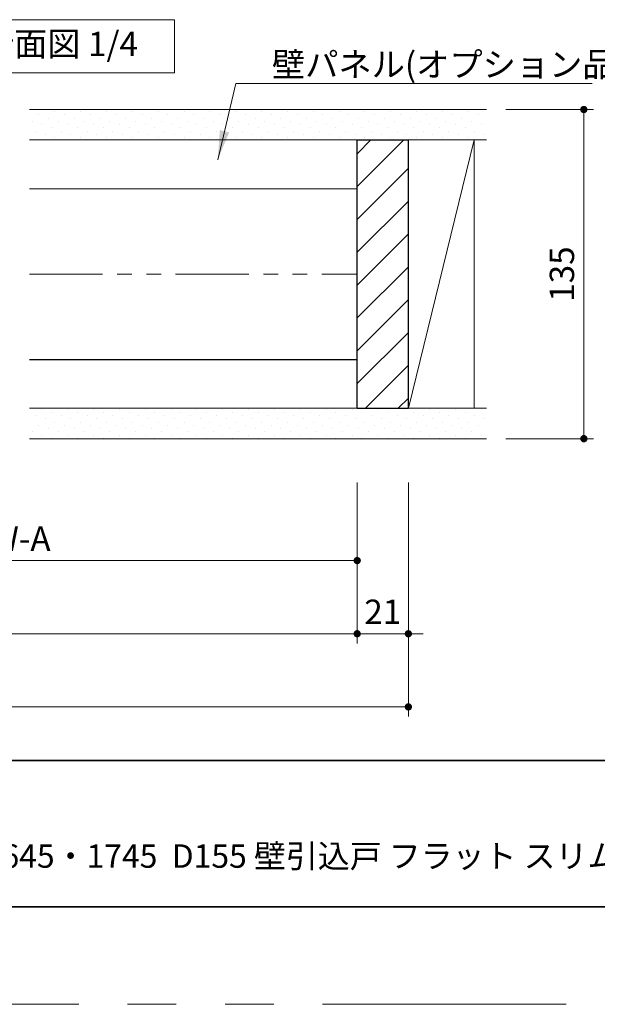
# Model space of a CAD drawing. Extents: x -60839 to -58226, y 2022 to 3236.
# Drawn here: x -60170 to -59932, y 2035 to 2439 of the extents above; entities that cross this region are included whole.
import ezdxf

# ---------------------------------------------------------------- set-up
doc = ezdxf.new("R2010")
doc.units = 0
doc.header["$LTSCALE"] = 80
doc.header["$MEASUREMENT"] = 0
doc.linetypes.add('PHANTOM', pattern=[2.5, 1.25, -0.25, 0.25, -0.25, 0.25, -0.25])
doc.layers.get('0').update_dxf_attribs({"linetype": 'CONTINUOUS'})
doc.layers.get('DEFPOINTS').update_dxf_attribs({"linetype": 'CONTINUOUS'})
for name, color, linetype, lineweight in [('ハッチング', 6, 'CONTINUOUS', 9), ('二点鎖線', 4, 'PHANTOM', 9), ('図面枠', 7, 'CONTINUOUS', 35), ('寸法線', 3, 'CONTINUOUS', 13), ('線(白)', 7, 'CONTINUOUS', 30), ('線(黄)', 2, 'CONTINUOUS', 15)]:
    doc.layers.add(name, color=color, linetype=linetype, lineweight=lineweight)
doc.layers.add('陰線', color=4, linetype='PHANTOM', lineweight=9, plot=False)
doc.styles.add('1／4', font='MS Gothic.ttf', dxfattribs={"height": 14})
doc.styles.add('sanwa1', font='romans.shx', dxfattribs={"height": 10, "bigfont": 'extfont2.shx'})
doc.dimstyles.new('1／4$7', dxfattribs={"dimtxt": 14, "dimasz": 12, "dimexe": 4, "dimexo": 4, "dimgap": 2.8, "dimtad": 1, "dimdsep": 46, "dimtxsty": '1／4', "dimblk": 'DOT', "dimcen": 0, "dimclrd": 3, "dimclre": 3, "dimclrt": 2, "dimadec": 0, "dimazin": 0, "dimtfac": 1, "dimtix": 1, "dimtmove": 0, "dimatfit": 3, "dimfxl": 1, "dimtfill": 1, "dimtolj": 1, "dimtzin": 0, "dimlwd": 9, "dimlwe": 9, "dimarcsym": 0})
doc.dimstyles.new('sanwa1', dxfattribs={"dimscale": 0.05, "dimtxt": 10, "dimasz": 45, "dimexe": 20, "dimexo": 20, "dimgap": 30, "dimtad": 1, "dimdsep": 46, "dimtxsty": 'sanwa1', "dimblk1": 'DOT', "dimblk2": 'DOT', "dimsah": 1, "dimcen": 0.15, "dimclrd": 256, "dimclre": 256, "dimclrt": 256, "dimadec": 0, "dimazin": 0, "dimtfac": 1, "dimtix": 1, "dimtmove": 0, "dimatfit": 0, "dimldrblk": 'DOT', "dimfxl": 1, "dimtolj": 1, "dimtzin": 0, "dimlwd": 13, "dimlwe": 13, "dimarcsym": 1})
pattern_1 = [(45, (33.379, 26.3346), (-1.32582521, 3.97747564), [0, -3.75])]

# ---------------------------------------------------------------- blocks, each defined once
blk = doc.blocks.new('_DOT')
at = {"color": 0, "linetype": 'ByBlock'}
blk.add_line((-0.5, 0), (-1, 0), dxfattribs=at)
at = {"color": 0, "linetype": 'ByBlock', "const_width": 0.5}
blk.add_lwpolyline([(-0.25, 0, 1), (0.25, 0, 1)], format="xyb", close=True, dxfattribs=at)
blk = doc.blocks.new('*D34')
at = {"layer": 'DEFPOINTS', "color": 0, "ltscale": 3, "transparency": 16777216}
for p in [(-60639.02, 2256.82), (-60010.02, 2256.82), (-60010.02, 2156.82)]:
    blk.add_point(p, dxfattribs=at)
at = {"layer": '寸法線', "ltscale": 3, "transparency": 16777216}
for p, q in [((-60639.02, 2248.82), (-60639.02, 2152.82)), ((-60010.02, 2248.82), (-60010.02, 2152.82)), ((-60636.02, 2156.82), (-60013.02, 2156.82))]:
    blk.add_line(p, q, dxfattribs=at)
at = {"layer": '寸法線', "ltscale": 3, "transparency": 16777216, "xscale": 3, "yscale": 3, "zscale": 3, "rotation": 180}
blk.add_blockref('_DOT', (-60639.02, 2156.82), dxfattribs=at)
at = {"layer": '寸法線', "ltscale": 3, "transparency": 16777216, "xscale": 3, "yscale": 3, "zscale": 3}
blk.add_blockref('_DOT', (-60010.02, 2156.82), dxfattribs=at)
at = {"layer": '寸法線', "ltscale": 3, "transparency": 16777216, "insert": (-60324.52, 2165.82), "char_height": 10, "attachment_point": 5, "style": 'sanwa1'}
blk.add_mtext('\\A1;W', dxfattribs=at)
blk = doc.blocks.new('*D33')
at = {"layer": 'DEFPOINTS', "color": 0, "ltscale": 3, "transparency": 16777216}
for p in [(-60615.02, 2256.82), (-60031.02, 2256.82), (-60031.02, 2186.82)]:
    blk.add_point(p, dxfattribs=at)
at = {"layer": '寸法線', "ltscale": 3, "transparency": 16777216}
for p, q in [((-60615.02, 2248.82), (-60615.02, 2182.82)), ((-60031.02, 2248.82), (-60031.02, 2182.82)), ((-60612.02, 2186.82), (-60034.02, 2186.82))]:
    blk.add_line(p, q, dxfattribs=at)
at = {"layer": '寸法線', "ltscale": 3, "transparency": 16777216, "xscale": 3, "yscale": 3, "zscale": 3, "rotation": 180}
blk.add_blockref('_DOT', (-60615.02, 2186.82), dxfattribs=at)
at = {"layer": '寸法線', "ltscale": 3, "transparency": 16777216, "xscale": 3, "yscale": 3, "zscale": 3}
blk.add_blockref('_DOT', (-60031.02, 2186.82), dxfattribs=at)
at = {"layer": '寸法線', "ltscale": 3, "transparency": 16777216, "insert": (-60323.02, 2195.82), "char_height": 10, "attachment_point": 5, "style": 'sanwa1'}
blk.add_mtext('\\A1;w', dxfattribs=at)
blk = doc.blocks.new('*D31')
at = {"layer": 'DEFPOINTS', "color": 0, "ltscale": 3, "transparency": 16777216}
for p in [(-60031.02, 2256.82), (-60010.02, 2256.82), (-60010.02, 2186.82)]:
    blk.add_point(p, dxfattribs=at)
at = {"layer": '寸法線', "ltscale": 3, "transparency": 16777216}
for p, q in [((-60031.02, 2248.82), (-60031.02, 2182.82)), ((-60010.02, 2248.82), (-60010.02, 2182.82)), ((-60034.02, 2186.82), (-60037.02, 2186.82)), ((-60031.02, 2186.82), (-60010.02, 2186.82)), ((-60007.02, 2186.82), (-60004.02, 2186.82))]:
    blk.add_line(p, q, dxfattribs=at)
at = {"layer": '寸法線', "ltscale": 3, "transparency": 16777216, "xscale": 3, "yscale": 3, "zscale": 3}
blk.add_blockref('_DOT', (-60031.02, 2186.82), dxfattribs=at)
at = {"layer": '寸法線', "ltscale": 3, "transparency": 16777216, "xscale": 3, "yscale": 3, "zscale": 3, "rotation": 180}
blk.add_blockref('_DOT', (-60010.02, 2186.82), dxfattribs=at)
at = {"layer": '寸法線', "ltscale": 3, "transparency": 16777216, "insert": (-60020.52, 2195.82), "char_height": 10, "attachment_point": 5, "style": 'sanwa1'}
blk.add_mtext('\\A1;21', dxfattribs=at)
blk = doc.blocks.new('*D29')
at = {"layer": 'DEFPOINTS', "color": 0, "ltscale": 3, "transparency": 16777216}
for p in [(-60317.02, 2256.82), (-60031.02, 2256.82), (-60031.02, 2216.82)]:
    blk.add_point(p, dxfattribs=at)
at = {"layer": '寸法線', "ltscale": 3, "transparency": 16777216}
for p, q in [((-60317.02, 2248.82), (-60317.02, 2212.82)), ((-60031.02, 2248.82), (-60031.02, 2212.82)), ((-60314.02, 2216.82), (-60034.02, 2216.82))]:
    blk.add_line(p, q, dxfattribs=at)
at = {"layer": '寸法線', "ltscale": 3, "transparency": 16777216, "xscale": 3, "yscale": 3, "zscale": 3, "rotation": 180}
blk.add_blockref('_DOT', (-60317.02, 2216.82), dxfattribs=at)
at = {"layer": '寸法線', "ltscale": 3, "transparency": 16777216, "xscale": 3, "yscale": 3, "zscale": 3}
blk.add_blockref('_DOT', (-60031.02, 2216.82), dxfattribs=at)
at = {"layer": '寸法線', "ltscale": 3, "transparency": 16777216, "insert": (-60174.02, 2225.82), "char_height": 10, "attachment_point": 5, "style": 'sanwa1'}
blk.add_mtext('\\A1;\\A1;DW-A', dxfattribs=at)
blk = doc.blocks.new('*D195')
at = {"layer": 'DEFPOINTS', "color": 0, "ltscale": 3, "transparency": 16777216}
for p in [(-59978.02, 2401.82), (-59978.02, 2266.82), (-59938.02, 2266.82)]:
    blk.add_point(p, dxfattribs=at)
at = {"layer": '寸法線', "ltscale": 3, "transparency": 16777216}
for p, q in [((-59970.02, 2401.82), (-59934.02, 2401.82)), ((-59938.02, 2398.82), (-59938.02, 2269.82)), ((-59970.02, 2266.82), (-59934.02, 2266.82))]:
    blk.add_line(p, q, dxfattribs=at)
at = {"layer": '寸法線', "ltscale": 3, "transparency": 16777216, "xscale": 3, "yscale": 3, "zscale": 3}
for p, rotation in [((-59938.02, 2401.82), 90), ((-59938.02, 2266.82), 270)]:
    blk.add_blockref('_DOT', p, dxfattribs=dict(at, rotation=rotation))
at = {"layer": '寸法線', "ltscale": 3, "transparency": 16777216, "insert": (-59947.02, 2334.32), "char_height": 10, "attachment_point": 5, "rotation": 90, "style": 'sanwa1'}
blk.add_mtext('\\A1;135', dxfattribs=at)

msp = doc.modelspace()

# ---------------------------------------------------------------- hatches: boundary and pattern name
at = {"layer": 'ハッチング', "ltscale": 3}
h = msp.add_hatch(dxfattribs=at)
h.set_pattern_fill('DOTS', color=256, scale=60, angle=45)
h.set_pattern_definition(pattern_1)
h.paths.add_polyline_path([(-59978.0165, 2401.8167), (-60165.5165, 2401.8167), (-60165.5165, 2389.3167), (-59978.0165, 2389.3167)])
h = msp.add_hatch(dxfattribs=at)
h.set_pattern_fill('LINE', color=256, scale=3, angle=45)
h.set_pattern_definition([(45, (33.379, 26.335), (-6.7351921, 6.7351921), [])])
h.paths.add_polyline_path([(-60031.0165, 2279.3167), (-60010.0165, 2279.3167), (-60010.0165, 2389.3167), (-60031.0165, 2389.3167)])
h = msp.add_hatch(dxfattribs=at)
h.set_pattern_fill('DOTS', color=256, scale=60, angle=45)
h.set_pattern_definition(pattern_1)
h.paths.add_polyline_path([(-59978.0165, 2279.3167), (-60165.5165, 2279.3167), (-60165.5165, 2266.8167), (-59978.0165, 2266.8167)])

# ---------------------------------------------------------------- linework, layer by layer
at = {"layer": '二点鎖線', "ltscale": 0.3}
msp.add_line((-60165.5165, 2334.3167), (-60031.0165, 2334.3167), dxfattribs=at)
at = {"layer": '図面枠'}
for p, q in [((-60785.2415, 2134.8457), (-59185.2415, 2134.8457)), ((-60785.2415, 2074.8457), (-59185.2415, 2074.8457))]:
    msp.add_line(p, q, dxfattribs=at)
at = {"layer": '線(白)', "ltscale": 3}
for p, q in [((-60031.0165, 2279.3167), (-60031.0165, 2389.3167)), ((-60010.0165, 2279.3167), (-60010.0165, 2389.3167)), ((-60165.5165, 2299.3167), (-60031.0165, 2299.3167))]:
    msp.add_line(p, q, dxfattribs=at)
at = {"layer": '線(白)'}
for p, q in [((-60031.0165, 2389.3167), (-60010.0165, 2389.3167)), ((-60031.0165, 2279.3167), (-60010.0165, 2279.3167))]:
    msp.add_line(p, q, dxfattribs=at)
at = {"layer": '線(黄)', "ltscale": 3}
for p, q in [((-60165.5165, 2401.8167), (-59978.0165, 2401.8167)), ((-60165.5165, 2389.3167), (-59978.0165, 2389.3167)), ((-59983.0165, 2389.3167), (-60010.0165, 2279.3167)), ((-59983.0165, 2389.3167), (-59983.0165, 2279.3167)), ((-60165.5165, 2369.3167), (-60031.0165, 2369.3167)), ((-60165.5165, 2299.3167), (-60031.0165, 2299.3167)), ((-60165.5165, 2279.3167), (-59978.0165, 2279.3167)), ((-60165.5165, 2266.8167), (-59978.0165, 2266.8167))]:
    msp.add_line(p, q, dxfattribs=at)
msp.add_lwpolyline([(-60205.5545, 2438.6515), (-60105.9768, 2438.6515), (-60105.9768, 2416.8167), (-60205.5545, 2416.8167)], close=True, dxfattribs=at)
at = {"layer": '陰線'}
msp.add_line((-59145.2415, 2034.8457), (-60825.2415, 2034.8457), dxfattribs=at)

# ---------------------------------------------------------------- texts
at = {"layer": '図面枠', "linetype": 'Continuous', "style": 'sanwa1'}
msp.add_text('ノッポ H2100・2400 W1190・1450・1645・1745  D155 壁引込戸 フラット スリム枠 図面', height=9.6, dxfattribs=at).set_placement((-60406.0373, 2090.8457))
at = {"layer": '線(黄)', "ltscale": 3, "insert": (-60199.1117, 2427.4095), "char_height": 10, "attachment_point": 4, "line_spacing_factor": 1.27449, "style": 'sanwa1'}
msp.add_mtext('横断面図 1/4', dxfattribs=at)

# ---------------------------------------------------------------- dimensions: what is measured, and where the dimension line sits
at = {"layer": '寸法線', "ltscale": 3}
dim = msp.add_linear_dim(base=(-59938.0165, 2266.8167), p1=(-59978.0165, 2401.8167), p2=(-59978.0165, 2266.8167), angle=90, dimstyle='sanwa1', override={"dimscale": 1, "dimtxt": 8, "dimasz": 3, "dimexe": 4, "dimexo": 8, "dimgap": 4, "dimlwd": -1, "dimlwe": -1}, dxfattribs=at)
dim.commit()
dim.dimension.update_dxf_attribs({"geometry": '*D195', "text_midpoint": (-59947.0165, 2334.3167)})
for base, p1, p2, text, override, picture, middle in [((-60010.0165, 2156.8167), (-60639.0165, 2256.8167), (-60010.0165, 2256.8167), 'W', {"dimscale": 1, "dimtxt": 8, "dimasz": 3, "dimexe": 4, "dimexo": 8, "dimgap": 4, "dimlwd": -1, "dimlwe": -1}, '*D34', (-60324.5165, 2165.8167)), ((-60031.0165, 2186.8167), (-60615.0165, 2256.8167), (-60031.0165, 2256.8167), 'w', {"dimscale": 1, "dimtxt": 8, "dimasz": 3, "dimexe": 4, "dimexo": 8, "dimgap": 4, "dimlwd": -1, "dimlwe": -1}, '*D33', (-60323.0165, 2195.8167)), ((-60031.0165, 2216.8167), (-60317.0165, 2256.8167), (-60031.0165, 2256.8167), '\\A1;DW-A', {"dimscale": 1, "dimtxt": 8, "dimasz": 3, "dimexe": 4, "dimexo": 8, "dimgap": 4, "dimtmove": 1, "dimlwd": -1, "dimlwe": -1}, '*D29', (-60174.0165, 2225.8167))]:
    dim = msp.add_linear_dim(base=base, p1=p1, p2=p2, text=text, dimstyle='sanwa1', override=override, dxfattribs=at)
    dim.commit()
    dim.dimension.update_dxf_attribs({"geometry": picture, "text_midpoint": middle})
dim = msp.add_linear_dim(base=(-60010.0165, 2186.8167), p1=(-60031.0165, 2256.8167), p2=(-60010.0165, 2256.8167), dimstyle='sanwa1', override={"dimscale": 1, "dimtxt": 8, "dimasz": 3, "dimexe": 4, "dimexo": 8, "dimgap": 4, "dimtmove": 1, "dimlwd": -1, "dimlwe": -1}, dxfattribs=at)
dim.commit()
dim.dimension.update_dxf_attribs({"geometry": '*D31', "text_midpoint": (-60020.5165, 2195.8167)})

# ---------------------------------------------------------------- leaders
at = {"layer": '寸法線', "ltscale": 3, "annotation_type": 0, "has_hookline": 1, "hookline_direction": 0, "text_width": 131.4286}
msp.add_leader([(-60088.2316, 2381.2219), (-60080.8127, 2412.4971), (-60068.8127, 2412.4971)], dimstyle='1／4$7', override={"dimgap": 2.8, "dimtad": 1, "dimtxsty": 'sanwa1'}, dxfattribs=at)

# ---------------------------------------------------------------- next in the draw order: texts
at = {"layer": '寸法線', "ltscale": 3, "insert": (-60066.0127, 2415.2971), "char_height": 10, "attachment_point": 7, "style": 'sanwa1', "bg_fill": 3, "box_fill_scale": 1, "bg_fill_color": 256, "bg_fill_transparency": 0}
msp.add_mtext('\\A1;{\\C3;壁パネル(オプション品)}', dxfattribs=at)

doc.saveas('drawing.dxf')
